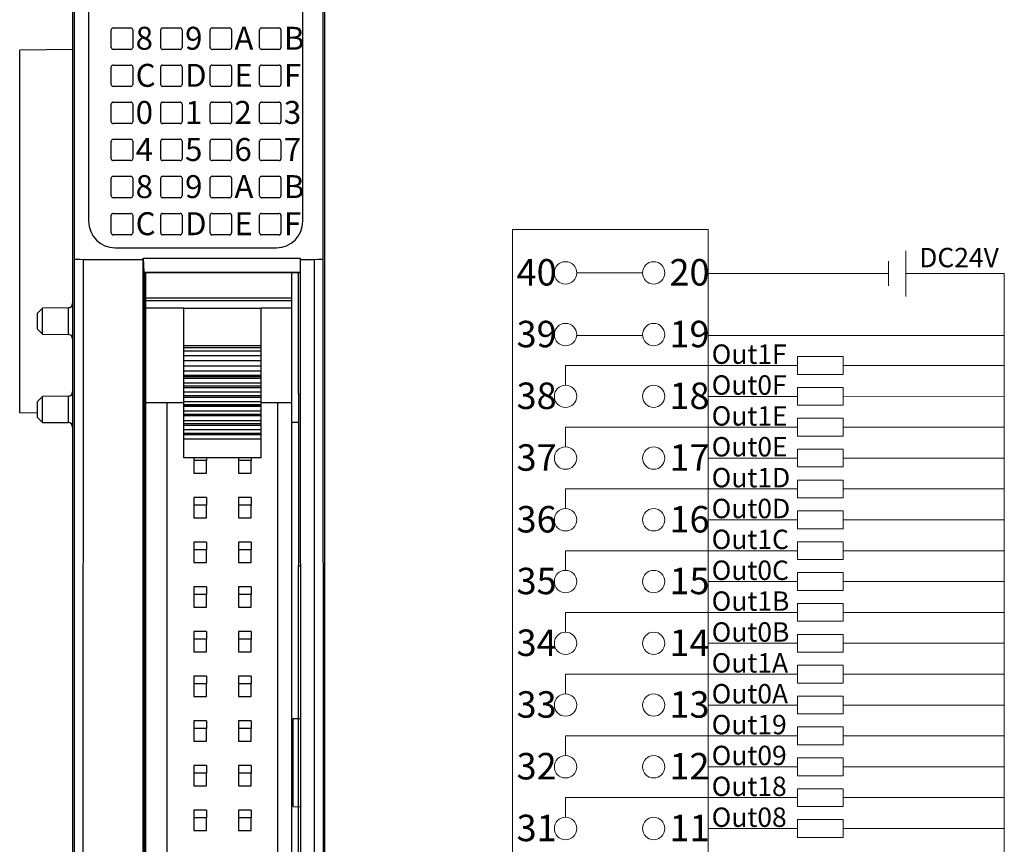
# Model space of a CAD drawing. Units: millimetres. Extents: x 1157 to 1454, y 3840 to 4100.
# Drawn here: x 1223 to 1279, y 3959 to 4006 of the extents above; entities that cross this region are included whole.
import ezdxf

# ---------------------------------------------------------------- set-up
doc = ezdxf.new("R2010")
doc.units = ezdxf.units.MM
doc.layers.get('0').update_dxf_attribs({"lineweight": 18})
doc.layers.add('DIM', color=3, linetype='Continuous', lineweight=13)
doc.layers.add('DWG', color=7, linetype='Continuous', lineweight=30)
doc.styles.add('标准', font='txt', dxfattribs={"width": 0.8})

# ---------------------------------------------------------------- blocks, each defined once
blk = doc.blocks.new('*X10')
at = {"layer": 'DIM', "color": 0}
blk.add_circle((0, 0), 0.634, dxfattribs=at)
blk = doc.blocks.new('*X9')
at = {"layer": 'DIM', "color": 0, "linetype": 'ByBlock', "lineweight": -2}
for p in [(0, 0), (5, 0), (0, -3.5), (5, -3.5), (0, -7), (5, -7), (0, -10.5), (5, -10.5), (0, -14), (5, -14), (0, -17.5), (5, -17.5), (0, -21), (5, -21), (0, -24.5), (5, -24.5), (0, -28), (5, -28), (0, -31.5), (5, -31.5), (0, -35), (5, -35), (0, -38.5), (5, -38.5), (0, -42), (5, -42), (0, -45.5), (5, -45.5), (0, -49), (5, -49), (0, -52.5), (5, -52.5), (0, -56), (5, -56), (0, -59.5), (5, -59.5), (0, -63), (5, -63), (0, -66.5), (5, -66.5)]:
    blk.add_blockref('*X10', p, dxfattribs=at)
blk = doc.blocks.new('*X14')
at = {"layer": 'DIM', "color": 0}
for p, q in [((-8.974, 0.414), (4.186, 0.414)), ((-8.974, -0.702), (-8.974, 0.414)), ((15.919, 0.415), (6.777, 0.415)), ((-0.874, -1.336), (4.186, -1.336)), ((15.919, -1.335), (6.777, -1.336))]:
    blk.add_line(p, q, dxfattribs=at)
for points in [[(4.186, 0.92), (6.777, 0.92), (6.777, -0.091), (4.186, -0.091)], [(4.186, -0.83), (6.777, -0.83), (6.777, -1.841), (4.186, -1.841)]]:
    blk.add_lwpolyline(points, close=True, dxfattribs=at)
blk = doc.blocks.new('*X13')
at = {"layer": 'DIM', "color": 0, "linetype": 'ByBlock', "lineweight": -2}
for p in [(0, 24.5), (0, 21), (0, 17.5), (0, 14), (0, 10.5), (0, 7), (0, 3.5), (0, 0)]:
    blk.add_blockref('*X14', p, dxfattribs=at)

msp = doc.modelspace()

# ---------------------------------------------------------------- linework, layer by layer
at = {"color": 5, "lineweight": 0}
for p, q in [((1254.514, 3991.597), (1258.246, 3991.597)), ((1272.194, 3991.555), (1261.98, 3991.555))]:
    msp.add_line(p, q, dxfattribs=at)
at = {"color": 1, "lineweight": 0}
for p, q in [((1273.183, 3991.555), (1278.772, 3991.555)), ((1278.772, 3925.097), (1278.772, 3991.555)), ((1278.772, 3988.055), (1261.98, 3988.055))]:
    msp.add_line(p, q, dxfattribs=at)
at = {"layer": 'DIM', "color": 0}
for p, q in [((1273.183, 3992.852), (1273.183, 3990.259)), ((1272.194, 3990.853), (1272.194, 3992.258))]:
    msp.add_line(p, q, dxfattribs=at)
at = {"layer": 'DIM', "color": 1}
msp.add_line((1254.512, 3988.055), (1258.246, 3988.055), dxfattribs=at)
at = {"layer": 'DIM', "color": 0}
msp.add_lwpolyline([(1250.88, 3994.047), (1261.98, 3994.047), (1261.98, 3922.947), (1250.88, 3922.947)], close=True, dxfattribs=at)
at = {"layer": 'DWG', "lineweight": -2}
for p, q in [((1225.915, 4013.884), (1225.915, 3919.29)), ((1226.012, 4013.787), (1226.012, 3992.383)), ((1240.133, 3992.383), (1240.133, 4013.787)), ((1240.229, 3919.29), (1240.229, 4013.884)), ((1238.973, 3994.52), (1238.973, 4011.967)), ((1226.825, 4011.494), (1226.825, 3994.52)), ((1228.111, 4004.373), (1228.111, 4005.374)), ((1228.218, 4005.481), (1229.219, 4005.481)), ((1229.325, 4005.374), (1229.325, 4004.373)), ((1230.914, 4004.373), (1230.914, 4005.374)), ((1231.02, 4005.481), (1232.021, 4005.481)), ((1232.128, 4005.374), (1232.128, 4004.373)), ((1233.716, 4004.373), (1233.716, 4005.374)), ((1233.823, 4005.481), (1234.824, 4005.481)), ((1234.931, 4005.374), (1234.931, 4004.373)), ((1236.519, 4004.373), (1236.519, 4005.374)), ((1236.626, 4005.481), (1237.627, 4005.481)), ((1237.734, 4005.374), (1237.734, 4004.373)), ((1225.915, 4004.254), (1222.912, 4004.228)), ((1222.912, 3983.66), (1222.912, 4004.228)), ((1229.219, 4004.266), (1228.218, 4004.266)), ((1232.021, 4004.266), (1231.02, 4004.266)), ((1234.824, 4004.266), (1233.823, 4004.266)), ((1237.627, 4004.266), (1236.626, 4004.266)), ((1228.111, 4002.27), (1228.111, 4003.271)), ((1228.218, 4003.378), (1229.219, 4003.378)), ((1229.325, 4003.271), (1229.325, 4002.27)), ((1230.914, 4002.27), (1230.914, 4003.271)), ((1231.02, 4003.378), (1232.021, 4003.378)), ((1232.128, 4003.271), (1232.128, 4002.27)), ((1233.716, 4002.27), (1233.716, 4003.271)), ((1233.823, 4003.378), (1234.824, 4003.378)), ((1234.931, 4003.271), (1234.931, 4002.27)), ((1236.519, 4002.27), (1236.519, 4003.271)), ((1236.626, 4003.378), (1237.627, 4003.378)), ((1237.734, 4003.271), (1237.734, 4002.27)), ((1229.219, 4002.163), (1228.218, 4002.163)), ((1232.021, 4002.163), (1231.02, 4002.163)), ((1234.824, 4002.163), (1233.823, 4002.163)), ((1237.627, 4002.163), (1236.626, 4002.163)), ((1228.218, 4001.275), (1229.219, 4001.275)), ((1231.02, 4001.275), (1232.021, 4001.275)), ((1233.823, 4001.275), (1234.824, 4001.275)), ((1236.626, 4001.275), (1237.627, 4001.275)), ((1228.111, 4000.167), (1228.111, 4001.168)), ((1229.325, 4001.168), (1229.325, 4000.167)), ((1230.914, 4000.167), (1230.914, 4001.168)), ((1232.128, 4001.168), (1232.128, 4000.167)), ((1233.716, 4000.167), (1233.716, 4001.168)), ((1234.931, 4001.168), (1234.931, 4000.167)), ((1236.519, 4000.167), (1236.519, 4001.168)), ((1237.734, 4001.168), (1237.734, 4000.167)), ((1229.219, 4000.061), (1228.218, 4000.061)), ((1232.021, 4000.061), (1231.02, 4000.061)), ((1234.824, 4000.061), (1233.823, 4000.061)), ((1237.627, 4000.061), (1236.626, 4000.061)), ((1228.111, 3998.065), (1228.111, 3999.066)), ((1228.218, 3999.172), (1229.219, 3999.172)), ((1229.325, 3999.066), (1229.325, 3998.065)), ((1230.914, 3998.065), (1230.914, 3999.066)), ((1231.02, 3999.172), (1232.021, 3999.172)), ((1232.128, 3999.066), (1232.128, 3998.065)), ((1233.716, 3998.065), (1233.716, 3999.066)), ((1233.823, 3999.172), (1234.824, 3999.172)), ((1234.931, 3999.066), (1234.931, 3998.065)), ((1236.519, 3998.065), (1236.519, 3999.066)), ((1236.626, 3999.172), (1237.627, 3999.172)), ((1237.734, 3999.066), (1237.734, 3998.065)), ((1229.219, 3997.958), (1228.218, 3997.958)), ((1232.021, 3997.958), (1231.02, 3997.958)), ((1234.824, 3997.958), (1233.823, 3997.958)), ((1237.627, 3997.958), (1236.626, 3997.958)), ((1228.111, 3995.962), (1228.111, 3996.963)), ((1228.218, 3997.07), (1229.219, 3997.07)), ((1229.325, 3996.963), (1229.325, 3995.962)), ((1230.914, 3995.962), (1230.914, 3996.963)), ((1231.02, 3997.07), (1232.021, 3997.07)), ((1232.128, 3996.963), (1232.128, 3995.962)), ((1233.716, 3995.962), (1233.716, 3996.963)), ((1233.823, 3997.07), (1234.824, 3997.07)), ((1234.931, 3996.963), (1234.931, 3995.962)), ((1236.519, 3995.962), (1236.519, 3996.963)), ((1236.626, 3997.07), (1237.627, 3997.07)), ((1237.734, 3996.963), (1237.734, 3995.962)), ((1229.219, 3995.855), (1228.218, 3995.855)), ((1232.021, 3995.855), (1231.02, 3995.855)), ((1234.824, 3995.855), (1233.823, 3995.855)), ((1237.627, 3995.855), (1236.626, 3995.855)), ((1228.111, 3993.859), (1228.111, 3994.86)), ((1228.218, 3994.967), (1229.219, 3994.967)), ((1229.325, 3994.86), (1229.325, 3993.859)), ((1230.914, 3993.859), (1230.914, 3994.86)), ((1231.02, 3994.967), (1232.021, 3994.967)), ((1232.128, 3994.86), (1232.128, 3993.859)), ((1233.716, 3993.859), (1233.716, 3994.86)), ((1233.823, 3994.967), (1234.824, 3994.967)), ((1234.931, 3994.86), (1234.931, 3993.859)), ((1236.519, 3993.859), (1236.519, 3994.86)), ((1236.626, 3994.967), (1237.627, 3994.967)), ((1237.734, 3994.86), (1237.734, 3993.859)), ((1229.219, 3993.752), (1228.218, 3993.752)), ((1232.021, 3993.752), (1231.02, 3993.752)), ((1234.824, 3993.752), (1233.823, 3993.752)), ((1237.627, 3993.752), (1236.626, 3993.752)), ((1228.325, 3993.02), (1237.473, 3993.02)), ((1226.012, 3992.383), (1225.982, 3920.728)), ((1226.513, 3992.363), (1226.482, 3920.687)), ((1226.513, 3992.363), (1229.909, 3992.363)), ((1229.909, 3992.435), (1229.949, 3991.639)), ((1229.909, 3992.363), (1229.909, 3992.435)), ((1229.909, 3992.435), (1238.829, 3992.435)), ((1229.909, 3921.212), (1229.909, 3992.363)), ((1238.829, 3992.435), (1238.829, 3992.363)), ((1238.829, 3992.363), (1239.632, 3992.363)), ((1238.829, 3992.363), (1238.859, 3921.212)), ((1239.663, 3920.687), (1239.632, 3992.363)), ((1240.163, 3920.728), (1240.133, 3992.383)), ((1229.954, 3991.634), (1229.949, 3991.639)), ((1229.949, 3991.639), (1238.829, 3991.639)), ((1229.954, 3991.634), (1229.984, 3991.634)), ((1229.954, 3922.001), (1229.954, 3991.634)), ((1229.984, 3991.634), (1229.984, 3922.001)), ((1229.984, 3991.626), (1238.829, 3991.626)), ((1230.06, 3990.159), (1230.06, 3991.626)), ((1238.36, 3990.159), (1238.36, 3991.626)), ((1238.728, 3984.733), (1238.728, 3991.626)), ((1238.36, 3990.159), (1230.06, 3990.159)), ((1230.06, 3990.015), (1230.06, 3990.159)), ((1238.36, 3990.015), (1238.36, 3990.159)), ((1224.212, 3989.595), (1223.913, 3989.294)), ((1225.667, 3989.608), (1224.212, 3989.595)), ((1224.212, 3988.859), (1224.212, 3989.595)), ((1225.667, 3989.608), (1225.667, 3988.111)), ((1238.36, 3990.015), (1230.06, 3990.015)), ((1230.06, 3989.623), (1230.06, 3990.015)), ((1230.06, 3989.623), (1232.231, 3989.623)), ((1230.06, 3984.222), (1230.06, 3989.623)), ((1232.231, 3989.585), (1232.231, 3989.623)), ((1236.62, 3989.585), (1232.231, 3989.585)), ((1232.231, 3987.454), (1232.231, 3989.585)), ((1236.62, 3989.623), (1238.36, 3989.623)), ((1236.62, 3989.585), (1236.62, 3989.623)), ((1236.62, 3987.454), (1236.62, 3989.585)), ((1238.36, 3989.623), (1238.36, 3990.015)), ((1238.36, 3984.222), (1238.36, 3989.623)), ((1223.913, 3989.294), (1223.913, 3988.425)), ((1223.913, 3988.425), (1224.212, 3988.124)), ((1224.212, 3988.124), (1224.212, 3988.859)), ((1224.212, 3988.124), (1225.667, 3988.111)), ((1236.62, 3987.454), (1232.231, 3987.454)), ((1232.231, 3987.348), (1232.231, 3987.454)), ((1236.62, 3987.348), (1232.231, 3987.348)), ((1232.231, 3987.163), (1232.231, 3987.348)), ((1236.62, 3987.348), (1236.62, 3987.454)), ((1236.62, 3987.163), (1236.62, 3987.348)), ((1236.62, 3987.163), (1232.231, 3987.163)), ((1232.231, 3986.9), (1232.231, 3987.163)), ((1236.62, 3986.9), (1232.231, 3986.9)), ((1232.231, 3986.616), (1232.231, 3986.9)), ((1236.62, 3986.9), (1236.62, 3987.163)), ((1236.62, 3986.616), (1236.62, 3986.9)), ((1236.62, 3986.616), (1232.231, 3986.616)), ((1232.231, 3986.313), (1232.231, 3986.616)), ((1236.62, 3986.313), (1232.231, 3986.313)), ((1232.231, 3986.015), (1232.231, 3986.313)), ((1236.62, 3986.313), (1236.62, 3986.616)), ((1236.62, 3986.015), (1236.62, 3986.313)), ((1236.62, 3986.015), (1232.231, 3986.015)), ((1232.231, 3985.78), (1232.231, 3986.015)), ((1236.62, 3985.78), (1232.231, 3985.78)), ((1232.231, 3985.704), (1232.231, 3985.78)), ((1236.62, 3985.704), (1232.231, 3985.704)), ((1232.231, 3985.616), (1232.231, 3985.704)), ((1236.62, 3985.78), (1236.62, 3986.015)), ((1236.62, 3985.704), (1236.62, 3985.78)), ((1236.62, 3985.616), (1236.62, 3985.704)), ((1236.62, 3985.616), (1232.231, 3985.616)), ((1232.231, 3985.343), (1232.231, 3985.616)), ((1236.62, 3985.343), (1232.231, 3985.343)), ((1232.231, 3985.165), (1232.231, 3985.343)), ((1236.62, 3985.165), (1232.231, 3985.165)), ((1232.231, 3985.077), (1232.231, 3985.165)), ((1236.62, 3985.077), (1232.231, 3985.077)), ((1232.231, 3984.833), (1232.231, 3985.077)), ((1236.62, 3985.343), (1236.62, 3985.616)), ((1236.62, 3985.165), (1236.62, 3985.343)), ((1236.62, 3985.077), (1236.62, 3985.165)), ((1236.62, 3984.833), (1236.62, 3985.077)), ((1224.212, 3984.59), (1223.913, 3984.289)), ((1225.667, 3984.603), (1224.212, 3984.59)), ((1224.212, 3983.855), (1224.212, 3984.59)), ((1225.667, 3984.603), (1225.667, 3983.106)), ((1236.62, 3984.833), (1232.231, 3984.833)), ((1232.231, 3984.626), (1232.231, 3984.833)), ((1236.62, 3984.626), (1232.231, 3984.626)), ((1232.231, 3984.538), (1232.231, 3984.626)), ((1236.62, 3984.538), (1232.231, 3984.538)), ((1232.231, 3984.294), (1232.231, 3984.538)), ((1236.62, 3984.626), (1236.62, 3984.833)), ((1236.62, 3984.538), (1236.62, 3984.626)), ((1236.62, 3984.294), (1236.62, 3984.538)), ((1238.728, 3984.733), (1238.832, 3984.724)), ((1238.728, 3984.733), (1238.728, 3974.983)), ((1223.913, 3984.289), (1223.913, 3983.42)), ((1230.06, 3928.459), (1230.06, 3984.222)), ((1232.231, 3984.222), (1230.06, 3984.222)), ((1231.264, 3984.222), (1231.264, 3928.459)), ((1236.62, 3984.294), (1232.231, 3984.294)), ((1232.231, 3984.115), (1232.231, 3984.294)), ((1236.62, 3984.115), (1232.231, 3984.115)), ((1232.231, 3984.105), (1232.231, 3984.115)), ((1236.62, 3984.105), (1232.231, 3984.105)), ((1232.231, 3984.026), (1232.231, 3984.105)), ((1236.62, 3984.026), (1232.231, 3984.026)), ((1232.231, 3983.755), (1232.231, 3984.026)), ((1236.62, 3984.115), (1236.62, 3984.294)), ((1238.36, 3984.222), (1236.62, 3984.222)), ((1236.62, 3984.105), (1236.62, 3984.115)), ((1236.62, 3984.026), (1236.62, 3984.105)), ((1236.62, 3983.755), (1236.62, 3984.026)), ((1237.559, 3928.459), (1237.559, 3984.222)), ((1238.36, 3928.459), (1238.36, 3984.222)), ((1223.913, 3983.651), (1222.912, 3983.66)), ((1223.913, 3983.42), (1224.212, 3983.119)), ((1224.212, 3983.119), (1224.212, 3983.855)), ((1236.62, 3983.755), (1232.231, 3983.755)), ((1232.231, 3983.576), (1232.231, 3983.755)), ((1236.62, 3983.576), (1232.231, 3983.576)), ((1232.231, 3983.487), (1232.231, 3983.576)), ((1236.62, 3983.487), (1232.231, 3983.487)), ((1232.231, 3983.216), (1232.231, 3983.487)), ((1236.62, 3983.576), (1236.62, 3983.755)), ((1236.62, 3983.487), (1236.62, 3983.576)), ((1236.62, 3983.216), (1236.62, 3983.487)), ((1224.212, 3983.119), (1225.667, 3983.106)), ((1230.06, 3983.046), (1229.984, 3983.045)), ((1236.62, 3983.216), (1232.231, 3983.216)), ((1232.231, 3983.037), (1232.231, 3983.216)), ((1236.62, 3983.037), (1232.231, 3983.037)), ((1232.231, 3982.95), (1232.231, 3983.037)), ((1236.62, 3982.95), (1232.231, 3982.95)), ((1232.231, 3982.705), (1232.231, 3982.95)), ((1236.62, 3983.037), (1236.62, 3983.216)), ((1236.62, 3982.95), (1236.62, 3983.037)), ((1236.62, 3982.705), (1236.62, 3982.95)), ((1238.728, 3983.122), (1238.36, 3983.118)), ((1236.62, 3982.705), (1232.231, 3982.705)), ((1232.231, 3982.498), (1232.231, 3982.705)), ((1236.62, 3982.498), (1232.231, 3982.498)), ((1232.231, 3982.411), (1232.231, 3982.498)), ((1236.62, 3982.411), (1232.231, 3982.411)), ((1232.231, 3982.166), (1232.231, 3982.411)), ((1236.62, 3982.498), (1236.62, 3982.705)), ((1236.62, 3982.411), (1236.62, 3982.498)), ((1236.62, 3982.166), (1236.62, 3982.411)), ((1229.984, 3981.842), (1230.06, 3981.842)), ((1229.984, 3981.787), (1230.06, 3981.787)), ((1236.62, 3982.166), (1232.231, 3982.166)), ((1232.231, 3981.113), (1232.231, 3982.166)), ((1236.62, 3981.113), (1236.62, 3982.166)), ((1229.984, 3981.643), (1230.06, 3981.643)), ((1229.984, 3981.588), (1230.06, 3981.588)), ((1230.06, 3980.955), (1229.984, 3980.955)), ((1236.62, 3981.113), (1232.231, 3981.113)), ((1232.783, 3981.113), (1232.783, 3980.957)), ((1233.501, 3980.957), (1232.783, 3980.957)), ((1232.783, 3980.957), (1232.783, 3980.242)), ((1233.501, 3981.113), (1233.501, 3980.957)), ((1233.501, 3980.242), (1233.501, 3980.957)), ((1235.323, 3981.113), (1235.323, 3980.957)), ((1236.04, 3980.957), (1235.323, 3980.957)), ((1235.323, 3980.957), (1235.323, 3980.242)), ((1236.04, 3981.113), (1236.04, 3980.957)), ((1236.04, 3980.242), (1236.04, 3980.957)), ((1232.783, 3980.242), (1233.501, 3980.242)), ((1235.323, 3980.242), (1236.04, 3980.242)), ((1229.984, 3979.31), (1230.06, 3979.31)), ((1229.984, 3979.255), (1230.06, 3979.255)), ((1229.984, 3979.111), (1230.06, 3979.111)), ((1229.984, 3979.056), (1230.06, 3979.056)), ((1230.06, 3978.423), (1229.984, 3978.423)), ((1233.501, 3978.857), (1232.783, 3978.857)), ((1232.783, 3978.857), (1232.783, 3978.425)), ((1233.501, 3978.425), (1232.783, 3978.425)), ((1232.783, 3978.425), (1232.783, 3977.709)), ((1233.501, 3978.857), (1233.501, 3978.425)), ((1233.501, 3977.709), (1233.501, 3978.425)), ((1236.04, 3978.857), (1235.323, 3978.857)), ((1235.323, 3978.857), (1235.323, 3978.425)), ((1236.04, 3978.425), (1235.323, 3978.425)), ((1235.323, 3978.425), (1235.323, 3977.709)), ((1236.04, 3978.857), (1236.04, 3978.425)), ((1236.04, 3977.709), (1236.04, 3978.425)), ((1232.783, 3977.709), (1233.501, 3977.709)), ((1235.323, 3977.709), (1236.04, 3977.709)), ((1229.984, 3976.778), (1230.06, 3976.778)), ((1229.984, 3976.723), (1230.06, 3976.723)), ((1229.984, 3976.579), (1230.06, 3976.579)), ((1229.984, 3976.524), (1230.06, 3976.524)), ((1233.501, 3976.324), (1232.783, 3976.324)), ((1232.783, 3976.324), (1232.783, 3975.893)), ((1233.501, 3976.324), (1233.501, 3975.893)), ((1236.04, 3976.324), (1235.323, 3976.324)), ((1235.323, 3976.324), (1235.323, 3975.893)), ((1236.04, 3976.324), (1236.04, 3975.893)), ((1230.06, 3975.891), (1229.984, 3975.891)), ((1233.501, 3975.893), (1232.783, 3975.893)), ((1232.783, 3975.893), (1232.783, 3975.177)), ((1233.501, 3975.177), (1233.501, 3975.893)), ((1236.04, 3975.893), (1235.323, 3975.893)), ((1235.323, 3975.893), (1235.323, 3975.177)), ((1236.04, 3975.177), (1236.04, 3975.893)), ((1232.783, 3975.177), (1233.501, 3975.177)), ((1235.323, 3975.177), (1236.04, 3975.177)), ((1238.728, 3974.983), (1238.836, 3974.993)), ((1238.728, 3966.337), (1238.728, 3974.983)), ((1229.984, 3974.246), (1230.06, 3974.246)), ((1229.984, 3974.191), (1230.06, 3974.191)), ((1229.984, 3974.047), (1230.06, 3974.047)), ((1229.984, 3973.992), (1230.06, 3973.992)), ((1230.06, 3973.359), (1229.984, 3973.359)), ((1233.501, 3973.792), (1232.783, 3973.792)), ((1232.783, 3973.792), (1232.783, 3973.361)), ((1233.501, 3973.361), (1232.783, 3973.361)), ((1232.783, 3973.361), (1232.783, 3972.645)), ((1233.501, 3973.792), (1233.501, 3973.361)), ((1233.501, 3972.645), (1233.501, 3973.361)), ((1236.04, 3973.792), (1235.323, 3973.792)), ((1235.323, 3973.792), (1235.323, 3973.361)), ((1236.04, 3973.361), (1235.323, 3973.361)), ((1235.323, 3973.361), (1235.323, 3972.645)), ((1236.04, 3973.792), (1236.04, 3973.361)), ((1236.04, 3972.645), (1236.04, 3973.361)), ((1232.783, 3972.645), (1233.501, 3972.645)), ((1235.323, 3972.645), (1236.04, 3972.645)), ((1229.984, 3971.714), (1230.06, 3971.714)), ((1229.984, 3971.659), (1230.06, 3971.659)), ((1229.984, 3971.514), (1230.06, 3971.514)), ((1229.984, 3971.459), (1230.06, 3971.459)), ((1233.501, 3971.26), (1232.783, 3971.26)), ((1232.783, 3971.26), (1232.783, 3970.828)), ((1233.501, 3971.26), (1233.501, 3970.828)), ((1236.04, 3971.26), (1235.323, 3971.26)), ((1235.323, 3971.26), (1235.323, 3970.828)), ((1236.04, 3971.26), (1236.04, 3970.828)), ((1230.06, 3970.826), (1229.984, 3970.826)), ((1233.501, 3970.828), (1232.783, 3970.828)), ((1232.783, 3970.828), (1232.783, 3970.113)), ((1233.501, 3970.113), (1233.501, 3970.828)), ((1236.04, 3970.828), (1235.323, 3970.828)), ((1235.323, 3970.828), (1235.323, 3970.113)), ((1236.04, 3970.113), (1236.04, 3970.828)), ((1232.783, 3970.113), (1233.501, 3970.113)), ((1235.323, 3970.113), (1236.04, 3970.113)), ((1229.984, 3969.181), (1230.06, 3969.181)), ((1229.984, 3969.127), (1230.06, 3969.127)), ((1229.984, 3968.982), (1230.06, 3968.982)), ((1229.984, 3968.927), (1230.06, 3968.927)), ((1233.501, 3968.728), (1232.783, 3968.728)), ((1232.783, 3968.728), (1232.783, 3968.296)), ((1233.501, 3968.728), (1233.501, 3968.296)), ((1236.04, 3968.728), (1235.323, 3968.728)), ((1235.323, 3968.728), (1235.323, 3968.296)), ((1236.04, 3968.728), (1236.04, 3968.296)), ((1230.06, 3968.294), (1229.984, 3968.294)), ((1233.501, 3968.296), (1232.783, 3968.296)), ((1232.783, 3968.296), (1232.783, 3967.581)), ((1233.501, 3967.581), (1233.501, 3968.296)), ((1236.04, 3968.296), (1235.323, 3968.296)), ((1235.323, 3968.296), (1235.323, 3967.581)), ((1236.04, 3967.581), (1236.04, 3968.296)), ((1232.783, 3967.581), (1233.501, 3967.581)), ((1235.323, 3967.581), (1236.04, 3967.581)), ((1229.984, 3966.649), (1230.06, 3966.649)), ((1229.984, 3966.594), (1230.06, 3966.594)), ((1229.984, 3966.45), (1230.06, 3966.45)), ((1229.984, 3966.395), (1230.06, 3966.395)), ((1233.501, 3966.196), (1232.783, 3966.196)), ((1232.783, 3966.196), (1232.783, 3965.764)), ((1233.501, 3966.196), (1233.501, 3965.764)), ((1236.04, 3966.196), (1235.323, 3966.196)), ((1235.323, 3966.196), (1235.323, 3965.764)), ((1236.04, 3966.196), (1236.04, 3965.764)), ((1238.428, 3966.332), (1238.728, 3966.337)), ((1238.428, 3961.337), (1238.428, 3966.332)), ((1238.728, 3961.332), (1238.728, 3966.337)), ((1238.728, 3966.337), (1238.84, 3966.331)), ((1230.06, 3965.762), (1229.984, 3965.762)), ((1230.06, 3965.712), (1229.984, 3965.713)), ((1230.06, 3965.682), (1229.984, 3965.684)), ((1232.783, 3965.764), (1232.783, 3965.049)), ((1233.501, 3965.764), (1232.783, 3965.764)), ((1233.501, 3965.049), (1233.501, 3965.764)), ((1236.04, 3965.764), (1235.323, 3965.764)), ((1235.323, 3965.764), (1235.323, 3965.049)), ((1236.04, 3965.049), (1236.04, 3965.764)), ((1232.783, 3965.049), (1233.501, 3965.049)), ((1235.323, 3965.049), (1236.04, 3965.049)), ((1229.984, 3964.117), (1230.06, 3964.117)), ((1229.984, 3964.062), (1230.06, 3964.062)), ((1229.984, 3963.918), (1230.06, 3963.918)), ((1229.984, 3963.863), (1230.06, 3963.863)), ((1233.501, 3963.663), (1232.783, 3963.663)), ((1232.783, 3963.663), (1232.783, 3963.232)), ((1233.501, 3963.663), (1233.501, 3963.232)), ((1236.04, 3963.663), (1235.323, 3963.663)), ((1235.323, 3963.663), (1235.323, 3963.232)), ((1236.04, 3963.663), (1236.04, 3963.232)), ((1230.06, 3963.23), (1229.984, 3963.23)), ((1233.501, 3963.232), (1232.783, 3963.232)), ((1232.783, 3963.232), (1232.783, 3962.516)), ((1233.501, 3962.516), (1233.501, 3963.232)), ((1236.04, 3963.232), (1235.323, 3963.232)), ((1235.323, 3963.232), (1235.323, 3962.516)), ((1236.04, 3962.516), (1236.04, 3963.232)), ((1232.783, 3962.516), (1233.501, 3962.516)), ((1235.323, 3962.516), (1236.04, 3962.516)), ((1229.984, 3961.981), (1230.06, 3961.981)), ((1229.984, 3961.951), (1230.06, 3961.952)), ((1230.06, 3961.732), (1229.984, 3961.732)), ((1229.984, 3961.585), (1230.06, 3961.585)), ((1229.984, 3961.53), (1230.06, 3961.53)), ((1229.984, 3961.386), (1230.06, 3961.386)), ((1229.984, 3961.331), (1230.06, 3961.331)), ((1233.501, 3961.131), (1232.783, 3961.131)), ((1232.783, 3961.131), (1232.783, 3960.7)), ((1233.501, 3961.131), (1233.501, 3960.7)), ((1236.04, 3961.131), (1235.323, 3961.131)), ((1235.323, 3961.131), (1235.323, 3960.7)), ((1236.04, 3961.131), (1236.04, 3960.7)), ((1238.428, 3961.337), (1238.728, 3961.332)), ((1238.728, 3961.332), (1238.842, 3961.338)), ((1238.728, 3952.599), (1238.728, 3961.332)), ((1230.06, 3960.698), (1229.984, 3960.698)), ((1233.501, 3960.7), (1232.783, 3960.7)), ((1232.783, 3960.7), (1232.783, 3959.984)), ((1233.501, 3959.984), (1233.501, 3960.7)), ((1236.04, 3960.7), (1235.323, 3960.7)), ((1235.323, 3960.7), (1235.323, 3959.984)), ((1236.04, 3959.984), (1236.04, 3960.7)), ((1232.783, 3959.984), (1233.501, 3959.984)), ((1235.323, 3959.984), (1236.04, 3959.984))]:
    msp.add_line(p, q, dxfattribs=at)
for centre, radius, start, end in [((1228.218, 4005.374), 0.107, 90, 180), ((1229.219, 4005.374), 0.107, 0, 90), ((1231.02, 4005.374), 0.107, 90, 180), ((1232.021, 4005.374), 0.107, 0, 90), ((1233.823, 4005.374), 0.107, 90, 180), ((1234.824, 4005.374), 0.107, 0, 90), ((1236.626, 4005.374), 0.107, 90, 180), ((1237.627, 4005.374), 0.107, 0, 90), ((1228.218, 4004.373), 0.107, 180, 270), ((1229.219, 4004.373), 0.107, 270, 360), ((1231.02, 4004.373), 0.107, 180, 270), ((1232.021, 4004.373), 0.107, 270, 360), ((1233.823, 4004.373), 0.107, 180, 270), ((1234.824, 4004.373), 0.107, 270, 360), ((1236.626, 4004.373), 0.107, 180, 270), ((1237.627, 4004.373), 0.107, 270, 360), ((1228.218, 4003.271), 0.107, 90, 180), ((1229.219, 4003.271), 0.107, 0, 90), ((1231.02, 4003.271), 0.107, 90, 180), ((1232.021, 4003.271), 0.107, 0, 90), ((1233.823, 4003.271), 0.107, 90, 180), ((1234.824, 4003.271), 0.107, 0, 90), ((1236.626, 4003.271), 0.107, 90, 180), ((1237.627, 4003.271), 0.107, 0, 90), ((1228.218, 4002.27), 0.107, 180, 270), ((1229.219, 4002.27), 0.107, 270, 0), ((1231.02, 4002.27), 0.107, 180, 270), ((1232.021, 4002.27), 0.107, 270, 0), ((1233.823, 4002.27), 0.107, 180, 270), ((1234.824, 4002.27), 0.107, 270, 0), ((1236.626, 4002.27), 0.107, 180, 270), ((1237.627, 4002.27), 0.107, 270, 0), ((1228.218, 4001.168), 0.107, 90, 180), ((1229.219, 4001.168), 0.107, 0, 90), ((1231.02, 4001.168), 0.107, 90, 180), ((1232.021, 4001.168), 0.107, 0, 90), ((1233.823, 4001.168), 0.107, 90, 180), ((1234.824, 4001.168), 0.107, 0, 90), ((1236.626, 4001.168), 0.107, 90, 180), ((1237.627, 4001.168), 0.107, 0, 90), ((1228.218, 4000.167), 0.107, 180, 270), ((1229.219, 4000.167), 0.107, 270, 0), ((1231.02, 4000.167), 0.107, 180, 270), ((1232.021, 4000.167), 0.107, 270, 0), ((1233.823, 4000.167), 0.107, 180, 270), ((1234.824, 4000.167), 0.107, 270, 0), ((1236.626, 4000.167), 0.107, 180, 270), ((1237.627, 4000.167), 0.107, 270, 0), ((1228.218, 3999.066), 0.107, 90, 180), ((1229.219, 3999.066), 0.107, 0, 90), ((1231.02, 3999.066), 0.107, 90, 180), ((1232.021, 3999.066), 0.107, 0, 90), ((1233.823, 3999.066), 0.107, 90, 180), ((1234.824, 3999.066), 0.107, 360, 90), ((1236.626, 3999.066), 0.107, 90, 180), ((1237.627, 3999.066), 0.107, 0, 90), ((1228.218, 3998.065), 0.107, 180, 270), ((1229.219, 3998.065), 0.107, 270, 360), ((1231.02, 3998.065), 0.107, 180, 270), ((1232.021, 3998.065), 0.107, 270, 360), ((1233.823, 3998.065), 0.107, 180, 270), ((1234.824, 3998.065), 0.107, 270, 360), ((1236.626, 3998.065), 0.107, 180, 270), ((1237.627, 3998.065), 0.107, 270, 360), ((1228.218, 3996.963), 0.107, 90, 180), ((1229.219, 3996.963), 0.107, 0, 90), ((1231.02, 3996.963), 0.107, 90, 180), ((1232.021, 3996.963), 0.107, 360, 90), ((1233.823, 3996.963), 0.107, 90, 180), ((1234.824, 3996.963), 0.107, 360, 90), ((1236.626, 3996.963), 0.107, 90, 180), ((1237.627, 3996.963), 0.107, 360, 90), ((1228.218, 3995.962), 0.107, 180, 270), ((1229.219, 3995.962), 0.107, 270, 0), ((1231.02, 3995.962), 0.107, 180, 270), ((1232.021, 3995.962), 0.107, 270, 0), ((1233.823, 3995.962), 0.107, 180, 270), ((1234.824, 3995.962), 0.107, 270, 0), ((1236.626, 3995.962), 0.107, 180, 270), ((1237.627, 3995.962), 0.107, 270, 0), ((1228.218, 3994.86), 0.107, 90, 180), ((1229.219, 3994.86), 0.107, 0, 90), ((1231.02, 3994.86), 0.107, 90, 180), ((1232.021, 3994.86), 0.107, 360, 90), ((1233.823, 3994.86), 0.107, 90, 180), ((1234.824, 3994.86), 0.107, 360, 90), ((1236.626, 3994.86), 0.107, 90, 180), ((1237.627, 3994.86), 0.107, 0, 90), ((1228.325, 3994.52), 1.5, 180, 270), ((1237.473, 3994.52), 1.5, 270, 0), ((1228.218, 3993.859), 0.107, 180, 270), ((1229.219, 3993.859), 0.107, 270, 0), ((1231.02, 3993.859), 0.107, 180, 270), ((1232.021, 3993.859), 0.107, 270, 360), ((1233.823, 3993.859), 0.107, 180, 270), ((1234.824, 3993.859), 0.107, 270, 0), ((1236.626, 3993.859), 0.107, 180, 270), ((1237.627, 3993.859), 0.107, 270, 0), ((1225.665, 3989.858), 0.25, 270.5, 0), ((1225.665, 3987.861), 0.25, 0, 89.5), ((1225.665, 3984.853), 0.25, 270.5, 0), ((1225.665, 3982.856), 0.25, 0, 89.5)]:
    msp.add_arc(centre, radius, start, end, dxfattribs=at)
for centre, major_axis, start_param, end_param in [((1226.513, 3992.383), (0.5, 0), 3.146837, 4.712398), ((1239.632, 3992.383), (-0.5, 0), 1.57077, 3.136348)]:
    msp.add_ellipse(centre, major_axis=major_axis, ratio=0.040749, start_param=start_param, end_param=end_param, dxfattribs=at)

# ---------------------------------------------------------------- block references
at = {"layer": 'DIM', "color": 0}
for name, p in [('*X9', (1253.88, 3991.597)), ('*X13', (1262.854, 3961.433))]:
    msp.add_blockref(name, p, dxfattribs=at)

# ---------------------------------------------------------------- texts
at = {"color": 0, "lineweight": 0, "char_height": 1.1, "attachment_point": 1, "style": '标准'}
for s, heights, insert in [('\\T1.1;DC24V', [1.1], (1273.943, 3993.014)), ('\\T1.1;Out1F', [1.1], (1262.171, 3987.538)), ('\\T1.1;Out0F', [1.112], (1262.171, 3985.788)), ('\\T1.1;Out1E', [1.1], (1262.171, 3984.038)), ('\\T1.1;Out0E', [1.112], (1262.171, 3982.288)), ('\\T1.1;Out1D', [1.1], (1262.171, 3980.538)), ('\\T1.1;Out0D', [1.112], (1262.171, 3978.788)), ('\\T1.1;Out1C', [1.1], (1262.171, 3977.038)), ('\\T1.1;Out0C', [1.112], (1262.171, 3975.288)), ('\\T1.1;Out1B', [1.1], (1262.171, 3973.538)), ('\\T1.1;Out0B', [1.112], (1262.171, 3971.788)), ('\\T1.1;Out1A', [1.1], (1262.171, 3970.038)), ('\\T1.1;Out0A', [1.112], (1262.171, 3968.288)), ('\\T1.1;Out19', [1.1], (1262.171, 3966.538)), ('\\T1.1;Out09', [1.112], (1262.171, 3964.788)), ('\\T1.1;Out18', [1.1], (1262.171, 3963.038)), ('\\T1.1;Out08', [1.112], (1262.171, 3961.288))]:
    msp.add_mtext_dynamic_manual_height_columns(s, width=21.22646, gutter_width=11, heights=heights, dxfattribs=dict(at, insert=insert))
at = {"layer": 'DIM', "color": 0, "char_height": 1.5, "attachment_point": 1, "style": '标准'}
for s, heights, insert in [('\\T1.1;40', [1.517], (1251.102, 3992.379)), ('\\T1.1;20', [1.517], (1259.777, 3992.379)), ('\\T1.1;39', [1.5], (1251.102, 3988.879)), ('\\T1.1;19', [1.5], (1259.777, 3988.879)), ('\\T1.1;38', [1.5], (1251.102, 3985.379)), ('\\T1.1;18', [1.5], (1259.777, 3985.379)), ('\\T1.1;37', [1.5], (1251.102, 3981.879)), ('\\T1.1;17', [1.5], (1259.777, 3981.879)), ('\\T1.1;36', [1.5], (1251.102, 3978.379)), ('\\T1.1;16', [1.5], (1259.777, 3978.379)), ('\\T1.1;35', [1.5], (1251.102, 3974.879)), ('\\T1.1;15', [1.5], (1259.777, 3974.879)), ('\\T1.1;34', [1.5], (1251.102, 3971.379)), ('\\T1.1;14', [1.5], (1259.777, 3971.379)), ('\\T1.1;33', [1.5], (1251.102, 3967.879)), ('\\T1.1;13', [1.5], (1259.777, 3967.879)), ('\\T1.1;32', [1.5], (1251.102, 3964.379)), ('\\T1.1;12', [1.5], (1259.777, 3964.379)), ('\\T1.1;31', [1.5], (1251.102, 3960.879)), ('\\T1.1;11', [1.5], (1259.777, 3960.879))]:
    msp.add_mtext_dynamic_manual_height_columns(s, width=14.31276, gutter_width=11, heights=heights, dxfattribs=dict(at, insert=insert))
at = {"layer": 'DWG', "color": 2, "lineweight": -2, "char_height": 1.3, "attachment_point": 1, "style": '标准'}
for s, insert in [('\\T1.1;8', (1229.491, 4005.547)), ('\\T1.1;9', (1232.294, 4005.547)), ('\\T1.1;A', (1235.096, 4005.547)), ('\\T1.1;B', (1237.899, 4005.547)), ('\\T1.1;C', (1229.491, 4003.444)), ('\\T1.1;D', (1232.294, 4003.444)), ('\\T1.1;E', (1235.096, 4003.444)), ('\\T1.1;F', (1237.899, 4003.444)), ('\\T1.1;0', (1229.491, 4001.342)), ('\\T1.1;1', (1232.294, 4001.342)), ('\\T1.1;2', (1235.096, 4001.342)), ('\\T1.1;3', (1237.899, 4001.342)), ('\\T1.1;4', (1229.491, 3999.239)), ('\\T1.1;5', (1232.294, 3999.239)), ('\\T1.1;6', (1235.096, 3999.239)), ('\\T1.1;7', (1237.899, 3999.239)), ('\\T1.1;8', (1229.491, 3997.136)), ('\\T1.1;9', (1232.294, 3997.136)), ('\\T1.1;A', (1235.096, 3997.136)), ('\\T1.1;B', (1237.899, 3997.136)), ('\\T1.1;C', (1229.491, 3995.033)), ('\\T1.1;D', (1232.294, 3995.033)), ('\\T1.1;E', (1235.096, 3995.033)), ('\\T1.1;F', (1237.899, 3995.033))]:
    msp.add_mtext_dynamic_manual_height_columns(s, width=7.34717, gutter_width=11, heights=[1.3], dxfattribs=dict(at, insert=insert))

doc.saveas('drawing.dxf')
